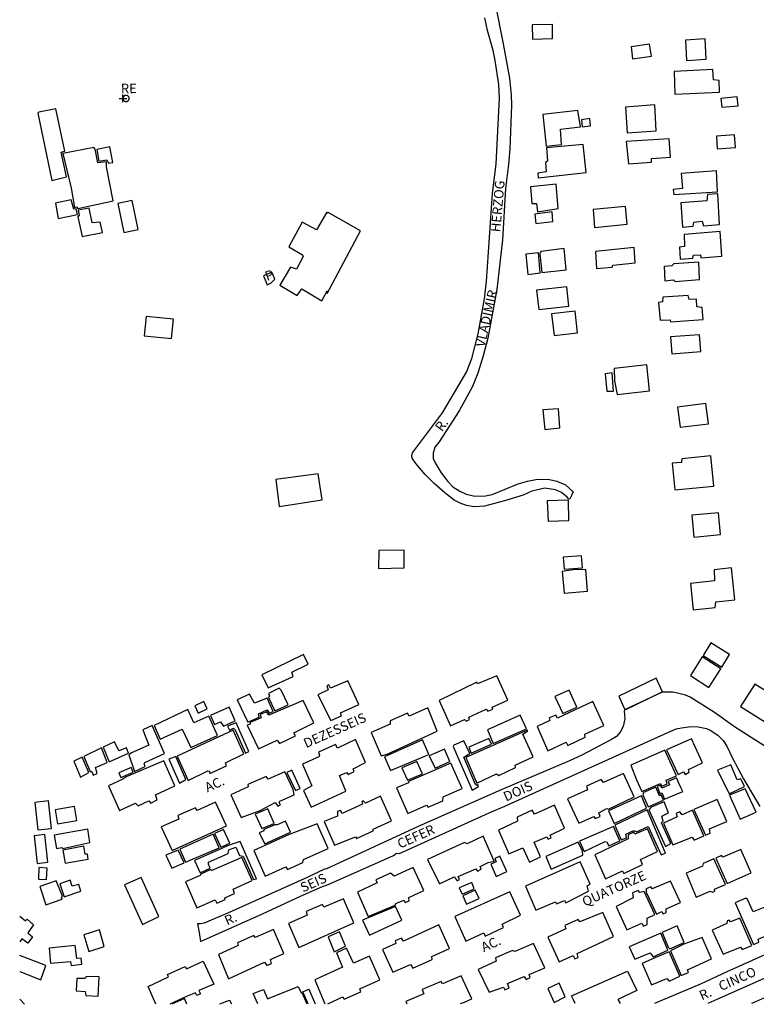
# Model space of a CAD drawing. Units: millimetres. Extents: x 185530 to 187947, y 1674286 to 1677060.
# Drawn here: x 185534 to 185727, y 1674286 to 1674544 of the extents above; entities that cross this region are included whole.
import ezdxf
from ezdxf.enums import TextEntityAlignment as Align

# ---------------------------------------------------------------- set-up
doc = ezdxf.new("R2010")
doc.units = ezdxf.units.MM
doc.header["$MEASUREMENT"] = 0
doc.header["$PDMODE"] = 2
doc.header["$PDSIZE"] = -1
for name, color, linetype in [('V-EDIFICACAO', 7, 'Continuous'), ('V-EDIFICACAO_IDENTIFICADA', 6, 'Continuous'), ('V-NOME_DOS_LOGRADOUROS', 7, 'Continuous'), ('V-QUADRA', 2, 'Continuous')]:
    doc.layers.add(name, color=color, linetype=linetype)

msp = doc.modelspace()

# ---------------------------------------------------------------- linework, layer by layer
at = {"layer": 'V-EDIFICACAO'}
for points in [[(185668.01, 1674542.69), (185668.13, 1674538.92), (185673.39, 1674539.07), (185673.34, 1674542.78), (185668.01, 1674542.69)], [(185708.27, 1674538.68), (185708.53, 1674533.38), (185713.64, 1674533.67), (185713.42, 1674538.98), (185708.27, 1674538.68)], [(185693.96, 1674536.91), (185694.3, 1674533.78), (185699.3, 1674534.51), (185698.84, 1674537.61), (185693.96, 1674536.91)], [(185705.23, 1674530.43), (185705.45, 1674524.54), (185717.17, 1674525.08), (185717.03, 1674528.13), (185715.56, 1674528.28), (185715.42, 1674531), (185705.23, 1674530.43)], [(185562.37, 1674523.4), (185562.36, 1674523.49), (185562.35, 1674523.57), (185562.33, 1674523.65), (185562.3, 1674523.73), (185562.26, 1674523.81), (185562.21, 1674523.88), (185562.16, 1674523.95), (185562.1, 1674524.01), (185562.03, 1674524.06), (185561.96, 1674524.11), (185561.88, 1674524.15), (185561.8, 1674524.18), (185561.72, 1674524.2), (185561.64, 1674524.21), (185561.55, 1674524.22), (185561.46, 1674524.21), (185561.38, 1674524.2), (185561.3, 1674524.18), (185561.22, 1674524.15), (185561.14, 1674524.11), (185561.07, 1674524.06), (185561, 1674524.01), (185560.94, 1674523.95), (185560.89, 1674523.88), (185560.84, 1674523.81), (185560.8, 1674523.73), (185560.77, 1674523.65), (185560.75, 1674523.57), (185560.74, 1674523.49), (185560.73, 1674523.4), (185560.74, 1674523.31), (185560.75, 1674523.23), (185560.77, 1674523.15), (185560.8, 1674523.07), (185560.84, 1674522.99), (185560.89, 1674522.92), (185560.94, 1674522.85), (185561, 1674522.79), (185561.07, 1674522.74), (185561.14, 1674522.69), (185561.22, 1674522.65), (185561.3, 1674522.62), (185561.38, 1674522.6), (185561.46, 1674522.59), (185561.55, 1674522.58), (185561.64, 1674522.59), (185561.72, 1674522.6), (185561.8, 1674522.62), (185561.88, 1674522.65), (185561.96, 1674522.69), (185562.03, 1674522.74), (185562.1, 1674522.79), (185562.16, 1674522.85), (185562.21, 1674522.92), (185562.26, 1674522.99), (185562.3, 1674523.07), (185562.33, 1674523.15), (185562.35, 1674523.23), (185562.36, 1674523.31), (185562.37, 1674523.4)], [(185717.53, 1674523.35), (185717.78, 1674521.11), (185722.06, 1674521.44), (185721.77, 1674523.83), (185717.53, 1674523.35)], [(185538.65, 1674519.83), (185538.46, 1674519.56), (185542.05, 1674501.92), (185545.92, 1674502.9), (185544.51, 1674509.34), (185545.51, 1674509.57), (185543.14, 1674520.7), (185538.65, 1674519.83)], [(185670.8, 1674519.19), (185671.7, 1674510.88), (185675.69, 1674511.34), (185675.44, 1674515.39), (185680.7, 1674515.98), (185680.03, 1674520.23), (185670.8, 1674519.19)], [(185692.49, 1674521.15), (185692.97, 1674514.38), (185700.56, 1674514.91), (185700.18, 1674521.7), (185692.49, 1674521.15)], [(185680.96, 1674517.84), (185681.15, 1674515.98), (185683.33, 1674516.25), (185683.17, 1674518.11), (185680.96, 1674517.84)], [(185692.68, 1674512.08), (185693.27, 1674506.25), (185699.29, 1674506.73), (185699.32, 1674507.67), (185704.34, 1674508.05), (185704, 1674512.79), (185692.68, 1674512.08)], [(185716.39, 1674513.55), (185716.58, 1674510.17), (185721.33, 1674510.53), (185721.13, 1674513.87), (185716.39, 1674513.55)], [(185544.98, 1674509), (185547.19, 1674499.89), (185548.07, 1674494.86), (185548.6, 1674494.96), (185548.88, 1674494.53), (185558.18, 1674496.55), (185556.44, 1674505.44), (185556.43, 1674506.8), (185554.17, 1674506.51), (185553.44, 1674510.14), (185553.13, 1674510.54), (185544.98, 1674509)], [(185553.86, 1674510.06), (185554.41, 1674506.99), (185556.48, 1674507.35), (185556.96, 1674506.44), (185558.09, 1674506.63), (185557.34, 1674510.69), (185553.86, 1674510.06)], [(185671.77, 1674510.46), (185672.04, 1674506.95), (185671.53, 1674506.61), (185671.7, 1674504.15), (185669.52, 1674503.83), (185669.61, 1674502.64), (185682.18, 1674504.01), (185681.42, 1674511.31), (185671.77, 1674510.46)], [(185707.09, 1674503.7), (185707.42, 1674499.84), (185705.05, 1674499.56), (185705.15, 1674498.2), (185716.67, 1674498.91), (185716.38, 1674504.4), (185707.09, 1674503.7)], [(185667.64, 1674500.23), (185667.96, 1674495.88), (185669.14, 1674495.89), (185669.4, 1674493.73), (185674.83, 1674494.56), (185674.32, 1674500.97), (185667.64, 1674500.23)], [(185543.05, 1674495.99), (185543.78, 1674491.95), (185548.78, 1674492.98), (185548.45, 1674494.48), (185547.86, 1674494.42), (185547.16, 1674496.81), (185543.05, 1674495.99)], [(185713.99, 1674498.22), (185713.83, 1674496.57), (185707.06, 1674496.01), (185707.48, 1674489.69), (185710.21, 1674489.95), (185710.45, 1674491.02), (185712.61, 1674491.21), (185712.99, 1674490.06), (185717.17, 1674490.38), (185716.7, 1674498.45), (185713.99, 1674498.22)], [(185552.66, 1674490.83), (185551.91, 1674494.67), (185549.03, 1674494.11), (185549.26, 1674492.78), (185548.94, 1674492.4), (185550.05, 1674487.25), (185555.37, 1674488.32), (185554.8, 1674490.98), (185552.66, 1674490.83)], [(185559.36, 1674495.88), (185560.97, 1674488.31), (185564.7, 1674489.07), (185563.13, 1674496.64), (185559.36, 1674495.88)], [(185684.07, 1674494.27), (185684.4, 1674489.56), (185692.92, 1674490.48), (185692.55, 1674495.12), (185684.07, 1674494.27)], [(185611.47, 1674488.96), (185607.75, 1674490.99), (185604.25, 1674484.49), (185607.83, 1674482.44), (185608.02, 1674482.01), (185606.23, 1674478.7), (185604.65, 1674479.19), (185601.91, 1674474.44), (185606.4, 1674471.78), (185607.62, 1674473.52), (185612.86, 1674470.39), (185614.26, 1674473.01), (185614.32, 1674472.32), (185623.06, 1674488.7), (185614.57, 1674493.54), (185614.35, 1674493.3), (185614.16, 1674493.58), (185611.47, 1674488.96)], [(185668.74, 1674493.04), (185668.96, 1674490.61), (185673.44, 1674491.12), (185673.26, 1674493.72), (185668.74, 1674493.04)], [(185707.89, 1674487.73), (185708, 1674484.6), (185706.63, 1674484.42), (185706.87, 1674481.33), (185710.17, 1674481.57), (185710.32, 1674482.32), (185712.18, 1674482.4), (185712.28, 1674481.68), (185717.75, 1674482.08), (185717.35, 1674488.52), (185707.89, 1674487.73)], [(185670.29, 1674483.34), (185670.07, 1674482.69), (185670.56, 1674477.78), (185676.96, 1674478.53), (185676.46, 1674484.05), (185670.29, 1674483.34)], [(185684.62, 1674483.29), (185684.87, 1674478.82), (185689.04, 1674479.21), (185689.16, 1674479.74), (185695, 1674480.3), (185694.74, 1674484.33), (185684.62, 1674483.29)], [(185666.4, 1674482.59), (185666.91, 1674477.29), (185670.09, 1674477.68), (185669.69, 1674482.91), (185666.4, 1674482.59)], [(185705.14, 1674480.07), (185704.68, 1674479.5), (185702.63, 1674479.34), (185702.85, 1674475.64), (185705.12, 1674475.85), (185705.55, 1674475.46), (185711.95, 1674475.97), (185711.74, 1674480.54), (185705.14, 1674480.07)], [(185600.59, 1674476.06), (185600.16, 1674477.06), (185599.79, 1674477.91), (185597.57, 1674476.9), (185598.51, 1674474.54), (185599.61, 1674475.06), (185600.59, 1674476.06)], [(185669.2, 1674473.14), (185669.79, 1674468.11), (185677.63, 1674468.97), (185677.12, 1674474.06), (185669.2, 1674473.14)], [(185702.27, 1674471.33), (185702.25, 1674470.07), (185701.2, 1674469.94), (185701.59, 1674465.27), (185704.21, 1674465.4), (185704.35, 1674464.86), (185712.85, 1674465.48), (185712.59, 1674468.59), (185711.22, 1674468.77), (185711.09, 1674470.82), (185709.18, 1674470.69), (185708.9, 1674471.77), (185702.27, 1674471.33)], [(185566.82, 1674466.29), (185566.33, 1674461.17), (185573.44, 1674460.47), (185573.97, 1674465.57), (185566.82, 1674466.29)], [(185673.13, 1674466.96), (185673.77, 1674461.33), (185679.9, 1674462.02), (185679.3, 1674467.64), (185673.13, 1674466.96)], [(185704.34, 1674460.91), (185704.68, 1674456.47), (185712.25, 1674457.12), (185711.93, 1674461.49), (185704.34, 1674460.91)], [(185689.53, 1674452.67), (185689.59, 1674449.37), (185690.29, 1674445.83), (185698.81, 1674446.75), (185698.08, 1674453.56), (185689.53, 1674452.67)], [(185687.14, 1674451.26), (185687.62, 1674446.71), (185689.38, 1674446.69), (185689, 1674451.49), (185687.14, 1674451.26)], [(185706.17, 1674442.52), (185706.82, 1674437.23), (185714.26, 1674438.14), (185713.53, 1674443.44), (185706.17, 1674442.52)], [(185670.8, 1674441.81), (185671.35, 1674436.64), (185675.33, 1674437.06), (185674.91, 1674442.11), (185670.8, 1674441.81)], [(185707.25, 1674428.99), (185707.19, 1674428.05), (185704.78, 1674427.8), (185705.43, 1674420.81), (185715.63, 1674421.85), (185714.84, 1674429.75), (185707.25, 1674428.99)], [(185600.8, 1674423.57), (185601.71, 1674416.47), (185612.93, 1674418.26), (185611.95, 1674425.02), (185600.8, 1674423.57)], [(185672.01, 1674417.95), (185672.2, 1674412.62), (185677.63, 1674412.83), (185677.6, 1674418.14), (185672.01, 1674417.95)], [(185709.88, 1674414.24), (185710.45, 1674408.44), (185717.45, 1674409.12), (185716.92, 1674414.82), (185709.88, 1674414.24)], [(185627.81, 1674404.91), (185627.74, 1674400.24), (185634.44, 1674400.4), (185634.48, 1674405.06), (185627.81, 1674404.91)], [(185676.2, 1674403.17), (185676.41, 1674400.06), (185681.23, 1674400.44), (185680.94, 1674403.57), (185676.2, 1674403.17)], [(185678.82, 1674399.86), (185675.94, 1674399.41), (185676.45, 1674393.8), (185682.58, 1674394.28), (185682.11, 1674399.93), (185678.82, 1674399.86)], [(185715.76, 1674399.86), (185715.87, 1674397.04), (185709.59, 1674396.33), (185710.28, 1674389.42), (185715.99, 1674390), (185716.21, 1674391.52), (185721.17, 1674392.02), (185720.33, 1674400.42), (185715.76, 1674399.86)], [(185714.9, 1674380.78), (185712.86, 1674377.44), (185717.73, 1674374.35), (185719.8, 1674377.66), (185714.9, 1674380.78)], [(185597.19, 1674372.41), (185598.85, 1674369), (185605.39, 1674371.95), (185605, 1674373.07), (185609.34, 1674375.2), (185608.11, 1674377.73), (185597.19, 1674372.41)], [(185712.61, 1674377.07), (185709.54, 1674372.16), (185714.36, 1674369.07), (185717.51, 1674373.94), (185712.61, 1674377.07)], [(185615.16, 1674368.85), (185614.74, 1674369.73), (185614.16, 1674369.46), (185614.51, 1674368.48), (185611.82, 1674367.17), (185615.24, 1674360.4), (185618, 1674361.61), (185617.76, 1674362.43), (185622.56, 1674364.59), (185619.66, 1674370.83), (185615.16, 1674368.85)], [(185653.73, 1674369.99), (185653.53, 1674370.41), (185643.66, 1674365.66), (185646.63, 1674359.03), (185650.31, 1674360.69), (185650.76, 1674360.22), (185651.58, 1674360.66), (185651.4, 1674361.31), (185655.97, 1674363.42), (185656.4, 1674362.81), (185657.71, 1674363.35), (185657.59, 1674363.93), (185661.66, 1674365.74), (185658.77, 1674372.15), (185653.73, 1674369.99)], [(185692.11, 1674363.83), (185692.37, 1674363.26), (185702.05, 1674367.84), (185702.25, 1674367.93), (185700.57, 1674371.49), (185690.73, 1674366.78)], [(185602.25, 1674368.38), (185601.74, 1674368.84), (185598.93, 1674367.52), (185599.19, 1674366.89), (185598.86, 1674366.43), (185600.58, 1674362.95), (185604.06, 1674364.52), (185602.25, 1674368.38)], [(185673.97, 1674366.72), (185676.05, 1674362.26), (185679.75, 1674363.88), (185677.78, 1674368.32), (185673.97, 1674366.72)], [(185726.44, 1674369.97), (185722.69, 1674364.08), (185729.19, 1674359.93), (185732.94, 1674365.83), (185726.44, 1674369.97)], [(185579.56, 1674364.27), (185580.47, 1674362.37), (185582.79, 1674363.44), (185581.95, 1674365.42), (185579.56, 1674364.27)], [(185595.2, 1674364.92), (185593.95, 1674367.35), (185590.68, 1674365.86), (185593.44, 1674359.97), (185596.48, 1674361.32), (185596.25, 1674362.14), (185598.59, 1674363.16), (185599.05, 1674362.3), (185600.16, 1674362.78), (185598.52, 1674366.28), (185595.2, 1674364.92)], [(185599.03, 1674361.79), (185598.44, 1674362.69), (185596.75, 1674361.95), (185596.99, 1674361.13), (185594.13, 1674359.85), (185594.07, 1674359.49), (185593.33, 1674359.19), (185596.26, 1674352.94), (185601.13, 1674355.26), (185601.75, 1674354.4), (185605.95, 1674356.37), (185605.56, 1674357.17), (185610.79, 1674359.79), (185607.98, 1674365.67), (185599.03, 1674361.79)], [(185674.64, 1674361.02), (185674.21, 1674361.81), (185672.48, 1674361.11), (185672.68, 1674360.4), (185669.32, 1674358.84), (185672.12, 1674352.5), (185676.92, 1674354.75), (185677.39, 1674353.9), (185681.97, 1674356.04), (185681.88, 1674356.83), (185686.81, 1674359.13), (185683.96, 1674365.35), (185674.64, 1674361.02)], [(185577.75, 1674363.31), (185568.9, 1674359.14), (185570.51, 1674355.53), (185576.23, 1674358.14), (185578.5, 1674353.31), (185585.49, 1674356.52), (185583.29, 1674361.56), (185579.31, 1674359.81), (185577.75, 1674363.31)], [(185583.71, 1674361.73), (185584.71, 1674359.36), (185586.29, 1674360.07), (185587.09, 1674358.95), (185590.15, 1674360.31), (185588.62, 1674363.92), (185583.71, 1674361.73)], [(185630.76, 1674360.32), (185630.82, 1674359.42), (185625.85, 1674357.23), (185628.47, 1674351.16), (185630.05, 1674351.59), (185643.16, 1674357.65), (185640.64, 1674363.71), (185635.76, 1674361.5), (185635.32, 1674362.29), (185630.76, 1674360.32)], [(185656.31, 1674357.93), (185657.84, 1674354.4), (185666.53, 1674358.26), (185664.92, 1674361.78), (185656.31, 1674357.93)], [(185568.42, 1674359.08), (185565.95, 1674357.96), (185567.53, 1674353.96), (185563, 1674351.95), (185562.32, 1674351.37), (185563.74, 1674347.08), (185566.58, 1674348.35), (185566.28, 1674349.01), (185566.46, 1674349.44), (185571.62, 1674351.79), (185568.42, 1674359.08)], [(185574.98, 1674351.1), (185577.83, 1674344.71), (185583.03, 1674347.22), (185583.4, 1674347.13), (185583.55, 1674346.53), (185587.88, 1674348.57), (185587.65, 1674349.3), (185592.41, 1674351.67), (185589.68, 1674357.87), (185574.98, 1674351.1)], [(185590.41, 1674359.8), (185588.19, 1674358.96), (185588.64, 1674357.89), (185589.72, 1674358.39), (185590.14, 1674357.99), (185592.84, 1674351.85), (185593.74, 1674352.32), (185590.41, 1674359.8)], [(185650.6, 1674350.7), (185653.56, 1674343.98), (185658.65, 1674346.41), (185659.29, 1674346.02), (185663.69, 1674348.13), (185663.57, 1674348.71), (185668.27, 1674350.88), (185665.6, 1674356.81), (185666.85, 1674357.57), (185666.78, 1674357.88), (185650.6, 1674350.7)], [(185611.98, 1674352.09), (185612.29, 1674351.31), (185612.13, 1674350.88), (185607.83, 1674348.99), (185610.28, 1674343.29), (185608.07, 1674342.05), (185610.07, 1674337.72), (185619.19, 1674341.91), (185617.48, 1674345.98), (185619.48, 1674346.81), (185619.78, 1674346.24), (185621.39, 1674347.04), (185621.14, 1674347.75), (185624.37, 1674349.4), (185621.72, 1674355.41), (185617.01, 1674353.2), (185616.43, 1674354.1), (185611.98, 1674352.09)], [(185629.31, 1674350.85), (185630.91, 1674347.3), (185640.93, 1674351.53), (185639.26, 1674355.3), (185629.31, 1674350.85)], [(185650.09, 1674355.07), (185647.51, 1674353.91), (185647.32, 1674353.57), (185652.3, 1674342.16), (185653.97, 1674343.11), (185653.78, 1674343.65), (185653.6, 1674343.4), (185653.22, 1674343.63), (185650.12, 1674350.77), (185651.72, 1674351.72), (185650.09, 1674355.07)], [(185651.47, 1674353.44), (185652.06, 1674351.85), (185657.38, 1674354.19), (185656.7, 1674355.73), (185651.47, 1674353.44)], [(185703.24, 1674352.7), (185706.32, 1674346.24), (185707.71, 1674346.92), (185708.17, 1674346.28), (185709.24, 1674346.83), (185709.03, 1674347.54), (185712.7, 1674349.35), (185709.8, 1674355.63), (185703.24, 1674352.7)], [(185550.47, 1674351), (185552.14, 1674347.05), (185552.54, 1674347.02), (185552.92, 1674346.1), (185553.96, 1674346.55), (185553.5, 1674348.09), (185556.62, 1674349.42), (185555.12, 1674353.25), (185550.47, 1674351)], [(185558.52, 1674354.81), (185555.53, 1674353.43), (185557.1, 1674349.59), (185562.22, 1674351.81), (185561.67, 1674353.26), (185559.63, 1674352.44), (185558.52, 1674354.81)], [(185641.06, 1674351.12), (185642.62, 1674347.92), (185646.47, 1674349.64), (185645.02, 1674352.88), (185641.06, 1674351.12)], [(185695.43, 1674344.89), (185696.82, 1674341.79), (185701.72, 1674343.93), (185702.05, 1674343.2), (185703.46, 1674343.83), (185703.14, 1674344.73), (185705.84, 1674345.88), (185702.82, 1674352.6), (185693.87, 1674348.66), (185695.43, 1674344.89)], [(185550.05, 1674350.82), (185547.82, 1674349.73), (185549.57, 1674345.59), (185551.81, 1674346.77), (185550.05, 1674350.82)], [(185561.54, 1674345.64), (185560.72, 1674345), (185556.95, 1674343.33), (185559.84, 1674336.81), (185564.06, 1674338.77), (185564.7, 1674338.05), (185567.52, 1674339.39), (185568.09, 1674338.78), (185569.71, 1674339.6), (185569.23, 1674340.92), (185574.38, 1674343.33), (185571.5, 1674349.84), (185561.54, 1674345.64)], [(185574.56, 1674350.97), (185572.76, 1674350.25), (185575.59, 1674344.02), (185577.26, 1674344.94), (185574.56, 1674350.97)], [(185633.85, 1674348.01), (185635.37, 1674344.75), (185639.25, 1674346.42), (185637.76, 1674349.69), (185633.85, 1674348.01)], [(185559.69, 1674346.71), (185560.17, 1674345.44), (185563.39, 1674346.87), (185562.87, 1674348.13), (185559.69, 1674346.71)], [(185604.98, 1674347.35), (185603.74, 1674346.76), (185606.02, 1674342.06), (185607.19, 1674342.56), (185604.98, 1674347.35)], [(185635.61, 1674344.38), (185635.61, 1674344.09), (185632.5, 1674342.73), (185635.42, 1674336.08), (185640.36, 1674338.26), (185640.73, 1674337.69), (185644.65, 1674339.4), (185644.67, 1674340.37), (185649.67, 1674342.61), (185646.68, 1674349.25), (185635.61, 1674344.38)], [(185716.64, 1674347.42), (185719.71, 1674341.18), (185723.69, 1674343.09), (185722.74, 1674345.1), (185721.81, 1674344.9), (185720.13, 1674348.77), (185716.64, 1674347.42)], [(185593.51, 1674343.68), (185593.54, 1674343.04), (185588.99, 1674340.94), (185591.76, 1674334.97), (185596.7, 1674336.81), (185600.69, 1674338.95), (185601.36, 1674337.98), (185602.02, 1674338.33), (185601.7, 1674338.9), (185601.89, 1674339.28), (185605.65, 1674340.96), (185605.4, 1674342.33), (185603.21, 1674346.96), (185598.84, 1674345.04), (185598.31, 1674345.76), (185593.51, 1674343.68)], [(185686.75, 1674344.13), (185686.1, 1674344.96), (185682.31, 1674343.23), (185682.55, 1674342.2), (185677.32, 1674339.92), (185680.26, 1674333.54), (185684.22, 1674335.24), (185684.59, 1674334.74), (185685.83, 1674335.28), (185685.51, 1674336.18), (185687.62, 1674337.31), (185688.04, 1674337.21), (185694.75, 1674340.43), (185691.98, 1674346.52), (185686.75, 1674344.13)], [(185707.06, 1674342.83), (185706.42, 1674344.19), (185705.86, 1674345.36), (185703.71, 1674344.39), (185704.05, 1674343.54), (185702.07, 1674342.68), (185701.69, 1674343.47), (185700.79, 1674343.1), (185701.55, 1674341.26), (185702.07, 1674341.49), (185702.76, 1674339.78), (185707.51, 1674341.84), (185707.35, 1674342.19), (185707.06, 1674342.83)], [(185697.21, 1674341.5), (185697.02, 1674340.96), (185698.41, 1674337.81), (185702.43, 1674339.55), (185701.89, 1674340.92), (185701.41, 1674340.67), (185700.42, 1674342.96), (185697.21, 1674341.5)], [(185723.92, 1674342.53), (185719.77, 1674340.8), (185722.55, 1674334.59), (185726.75, 1674336.42), (185723.92, 1674342.53)], [(185618.25, 1674336.05), (185617.81, 1674336.83), (185617, 1674336.55), (185616.97, 1674335.37), (185613.51, 1674333.95), (185616.23, 1674327.71), (185621.68, 1674329.95), (185621.94, 1674329.46), (185626.37, 1674331.53), (185626.32, 1674331.96), (185631.17, 1674334.08), (185628.3, 1674340.59), (185624.33, 1674338.78), (185623.74, 1674339.39), (185623.36, 1674339.19), (185623.57, 1674338.5), (185618.25, 1674336.05)], [(185688.06, 1674336.77), (185689.56, 1674333.43), (185698.03, 1674337.46), (185696.67, 1674340.63), (185688.06, 1674336.77)], [(185710.45, 1674337.06), (185713.48, 1674330.4), (185714.73, 1674330.91), (185714.49, 1674332), (185719.11, 1674333.95), (185716.52, 1674339.72), (185710.45, 1674337.06)], [(185537.66, 1674338.9), (185538.39, 1674331.8), (185542.01, 1674332.15), (185541.22, 1674339.33), (185537.66, 1674338.9)], [(185542.97, 1674336.99), (185543.6, 1674333.35), (185548.64, 1674334.22), (185548.02, 1674337.85), (185542.97, 1674336.99)], [(185580.24, 1674336.81), (185579.78, 1674337.49), (185575.09, 1674335.53), (185575.36, 1674334.59), (185570.79, 1674332.57), (185573.68, 1674326.33), (185587.86, 1674332.78), (185585.01, 1674338.99), (185580.24, 1674336.81)], [(185595.44, 1674335.86), (185597.12, 1674332.08), (185600.42, 1674333.45), (185598.7, 1674337.28), (185595.44, 1674335.86)], [(185664.07, 1674335.06), (185664.23, 1674334.01), (185659.19, 1674331.69), (185661.89, 1674325.45), (185665.57, 1674327.08), (185667.3, 1674323.27), (185670.25, 1674324.65), (185668.6, 1674328.52), (185671.86, 1674329.92), (185672.25, 1674329.28), (185672.99, 1674329.67), (185672.76, 1674330.39), (185676.55, 1674332.18), (185673.88, 1674338.22), (185668.61, 1674335.87), (185668.07, 1674336.88), (185664.07, 1674335.06)], [(185689.74, 1674332.99), (185691.34, 1674329.17), (185692.77, 1674329.69), (185692.62, 1674330.65), (185694.65, 1674331.56), (185695.37, 1674331.21), (185698.41, 1674332.62), (185701.87, 1674325.23), (185702.97, 1674325.67), (185698.21, 1674336.97), (185689.74, 1674332.99)], [(185699.21, 1674337.68), (185698.62, 1674337), (185702.97, 1674327.42), (185704.36, 1674328.14), (185701.93, 1674333.58), (185702.36, 1674334.04), (185702.01, 1674335.31), (185703.79, 1674336.2), (185702.61, 1674339.1), (185699.21, 1674337.68)], [(185702.44, 1674333.53), (185704.93, 1674327.87), (185709.97, 1674329.84), (185710.48, 1674329.06), (185713.06, 1674330.22), (185710.04, 1674336.88), (185707.41, 1674335.72), (185706.75, 1674336.51), (185705.77, 1674336), (185706.05, 1674335.2), (185702.44, 1674333.53)], [(185542.69, 1674330.39), (185543.32, 1674326.9), (185544.7, 1674327.09), (185544.96, 1674326.87), (185552.07, 1674328.41), (185551.51, 1674331.92), (185542.69, 1674330.39)], [(185587.1, 1674331.87), (185584.77, 1674330.81), (185586.42, 1674327.24), (185588.8, 1674328.29), (185587.1, 1674331.87)], [(185604.29, 1674330.54), (185595.08, 1674326.38), (185598.01, 1674319.66), (185603.41, 1674322.06), (185603.88, 1674321.38), (185607.88, 1674323.16), (185608.08, 1674323.99), (185614.53, 1674326.85), (185611.69, 1674333.31), (185604.29, 1674330.54)], [(185600.57, 1674333.08), (185597.7, 1674331.85), (185597.67, 1674331.53), (185596.49, 1674331), (185597.95, 1674328.07), (185604.68, 1674331.13), (185603.35, 1674334.04), (185601.13, 1674333.06), (185600.57, 1674333.08)], [(185680.42, 1674328.82), (185681.7, 1674326.04), (185687.19, 1674328.68), (185687.64, 1674328.54), (185688.12, 1674327.6), (185690.99, 1674328.85), (185689.33, 1674332.61), (185680.42, 1674328.82)], [(185694.97, 1674330.66), (185694.66, 1674331.12), (185693.2, 1674330.47), (185693.18, 1674329.39), (185684.47, 1674325.25), (185687.27, 1674318.94), (185691.72, 1674321), (185692.09, 1674320.32), (185696.97, 1674322.7), (185696.42, 1674323.99), (185700.93, 1674326.04), (185698.27, 1674332.03), (185694.97, 1674330.66)], [(185537.44, 1674330.21), (185538.24, 1674322.94), (185541.01, 1674323.31), (185540.27, 1674330.52), (185537.44, 1674330.21)], [(185575.61, 1674326.71), (185577.13, 1674323.3), (185585.99, 1674327.02), (185584.35, 1674330.61), (185575.61, 1674326.71)], [(185650.31, 1674328.46), (185640.62, 1674323.98), (185643.76, 1674317.63), (185647.59, 1674319.47), (185648.33, 1674318.39), (185649.02, 1674318.74), (185648.67, 1674319.5), (185653.3, 1674321.55), (185653.68, 1674320.97), (185654.63, 1674321.42), (185654.38, 1674322.12), (185656.54, 1674323.19), (185658.05, 1674323.57), (185655.2, 1674330.07), (185650.99, 1674328.11), (185650.31, 1674328.46)], [(185544.99, 1674326.43), (185545.57, 1674323.02), (185551.58, 1674324.08), (185551.4, 1674325.4), (185550.85, 1674325.39), (185550.45, 1674327.45), (185544.99, 1674326.43)], [(185579.49, 1674323.7), (185581.01, 1674320.5), (185583.62, 1674321.7), (185583.13, 1674322.73), (185583.21, 1674323.26), (185588.36, 1674325.56), (185588.49, 1674326.5), (185590.36, 1674327.23), (185591.32, 1674324.99), (185592.22, 1674324.89), (185594.93, 1674318.75), (185595.72, 1674318.95), (185591.46, 1674328.71), (185588.56, 1674327.77), (185579.49, 1674323.7)], [(185671.61, 1674324.77), (185673.03, 1674321.48), (185681.35, 1674325.15), (185681.24, 1674326.16), (185680.07, 1674328.57), (185671.61, 1674324.77)], [(185718.04, 1674324.58), (185717.67, 1674325.04), (185716.2, 1674324.36), (185719.13, 1674317.71), (185725.47, 1674320.46), (185722.78, 1674326.61), (185718.04, 1674324.58)], [(185571.99, 1674325.11), (185573.56, 1674321.7), (185576.79, 1674323.13), (185575.19, 1674326.45), (185571.99, 1674325.11)], [(185584.02, 1674321.12), (185583.79, 1674321.37), (185581.17, 1674320.13), (185581, 1674319.77), (185577.13, 1674318.11), (185580.09, 1674311.3), (185584.92, 1674313.43), (185585.36, 1674312.53), (185587.55, 1674313.48), (185587.44, 1674313.94), (185589.97, 1674315.12), (185589.66, 1674316.23), (185594.62, 1674318.48), (185591.89, 1674324.5), (185584.02, 1674321.12)], [(185658.25, 1674324.26), (185658.56, 1674323.4), (185657.19, 1674322.75), (185658.58, 1674319.55), (185661.36, 1674320.84), (185659.53, 1674324.89), (185658.25, 1674324.26)], [(185712.83, 1674322.97), (185712.7, 1674322.25), (185708.38, 1674320.42), (185711.08, 1674314.13), (185714.72, 1674315.69), (185715.31, 1674315.4), (185715.9, 1674315.71), (185715.84, 1674316.2), (185718.71, 1674317.45), (185715.71, 1674324.17), (185712.83, 1674322.97)], [(185538.68, 1674321.86), (185538.61, 1674318.83), (185540.7, 1674318.75), (185540.87, 1674321.71), (185538.68, 1674321.86)], [(185627.04, 1674318.66), (185627.43, 1674317.85), (185622.2, 1674315.4), (185625.05, 1674309.03), (185632.09, 1674312.02), (185632.26, 1674312.45), (185634.41, 1674313.31), (185634.7, 1674312.75), (185635.77, 1674313.18), (185635.72, 1674314.05), (185639.59, 1674315.89), (185636.85, 1674321.87), (185631.84, 1674319.63), (185630.91, 1674320.42), (185627.04, 1674318.66)], [(185666.25, 1674316.98), (185668.97, 1674310.74), (185674.16, 1674312.91), (185674.4, 1674312.38), (185676.47, 1674313.28), (185676.87, 1674312.67), (185682.83, 1674315.7), (185682.42, 1674317.1), (185683.25, 1674317.53), (185680.65, 1674323.37), (185666.25, 1674316.98)], [(185561.12, 1674317.32), (185565.82, 1674306.92), (185570.16, 1674309.01), (185565.54, 1674319.28), (185561.12, 1674317.32)], [(185538.97, 1674316.95), (185540.53, 1674312.09), (185544.78, 1674313.56), (185544.61, 1674314.09), (185544.86, 1674314.4), (185543.21, 1674318.42), (185538.97, 1674316.95)], [(185544.18, 1674317.64), (185545.34, 1674314.2), (185549.7, 1674315.72), (185549.18, 1674317.47), (185547.42, 1674317.04), (185546.9, 1674318.59), (185544.18, 1674317.64)], [(185648.92, 1674316.55), (185649.7, 1674314.86), (185652.87, 1674316.31), (185652.22, 1674317.98), (185648.92, 1674316.55)], [(185699.51, 1674316.31), (185699.17, 1674316.81), (185697.89, 1674316.28), (185697.89, 1674315.45), (185700.62, 1674309.69), (185702.01, 1674310.33), (185702.38, 1674309.76), (185703.2, 1674310.09), (185703.21, 1674311.03), (185706.95, 1674312.75), (185704.35, 1674318.33), (185699.51, 1674316.31)], [(185608.8, 1674310.32), (185609.04, 1674309.43), (185604.14, 1674307.19), (185606.84, 1674300.95), (185621.24, 1674307.36), (185618.55, 1674313.68), (185613.4, 1674311.51), (185613.02, 1674312.23), (185608.8, 1674310.32)], [(185647.73, 1674309.05), (185650.6, 1674302.62), (185655.37, 1674304.75), (185655.74, 1674303.9), (185660.55, 1674306.16), (185660.17, 1674307.06), (185664.96, 1674309.36), (185662.19, 1674315.47), (185647.73, 1674309.05)], [(185649.88, 1674314.48), (185650.86, 1674312.32), (185654.15, 1674313.74), (185653.11, 1674315.94), (185649.88, 1674314.48)], [(185690.1, 1674311.69), (185692.9, 1674305.54), (185696.77, 1674307.28), (185697.27, 1674306.56), (185698.17, 1674306.92), (185698.16, 1674308.58), (185700.21, 1674309.58), (185697.37, 1674315.61), (185696.24, 1674315.3), (185695.85, 1674315.9), (185694.33, 1674315.25), (185694.5, 1674313.97), (185690.1, 1674311.69)], [(185724.51, 1674313.54), (185724.03, 1674313.87), (185721.3, 1674312.65), (185726.09, 1674301.68), (185727.47, 1674302.31), (185727.32, 1674303.12), (185731.78, 1674305), (185729.08, 1674311.49), (185726, 1674310.23), (185724.51, 1674313.54)], [(185623.58, 1674308.05), (185625.37, 1674304.19), (185633.84, 1674308.07), (185632.24, 1674311.64), (185623.58, 1674308.05)], [(185680.57, 1674307.61), (185680.13, 1674308.26), (185676.56, 1674306.68), (185676.88, 1674305.85), (185672.11, 1674303.6), (185675.11, 1674297.16), (185678.81, 1674298.79), (185679.26, 1674297.96), (185680.14, 1674298.29), (185679.83, 1674299.36), (185689.39, 1674303.84), (185686.56, 1674310.07), (185680.57, 1674307.61)], [(185720.06, 1674307.63), (185719.73, 1674308.11), (185719.2, 1674307.89), (185719.1, 1674307.25), (185715.22, 1674305.49), (185718.09, 1674299.17), (185722.64, 1674301.05), (185723.08, 1674300.44), (185725.59, 1674301.48), (185722.49, 1674308.65), (185720.06, 1674307.63)], [(185634.32, 1674302.59), (185633.77, 1674303.38), (185632.14, 1674302.67), (185632.26, 1674301.97), (185628.83, 1674300.41), (185631.54, 1674294.43), (185636.12, 1674296.5), (185636.77, 1674295.53), (185641.85, 1674297.81), (185641.73, 1674298.61), (185646.32, 1674300.66), (185643.55, 1674306.83), (185634.32, 1674302.59)], [(185702.11, 1674304.9), (185703.68, 1674301.03), (185704.15, 1674300.55), (185707.93, 1674302.27), (185706.07, 1674306.58), (185702.11, 1674304.9)], [(185550.51, 1674304.26), (185551.76, 1674299.86), (185555.85, 1674301.2), (185554.58, 1674305.59), (185550.51, 1674304.26)], [(185590.73, 1674302.14), (185590.95, 1674301.43), (185585.83, 1674299.11), (185588.45, 1674292.76), (185597.84, 1674297.12), (185598.5, 1674296.25), (185599.68, 1674296.76), (185599.41, 1674297.76), (185602.93, 1674299.36), (185600.2, 1674305.67), (185595.43, 1674303.54), (185595.07, 1674304.03), (185590.73, 1674302.14)], [(185614.55, 1674303.74), (185616.16, 1674299.82), (185619.1, 1674301.29), (185617.53, 1674305.04), (185614.55, 1674303.74)], [(185693.5, 1674301.09), (185694.99, 1674297.87), (185698.96, 1674299.57), (185699.72, 1674298.44), (185703.59, 1674300.21), (185701.73, 1674304.69), (185693.5, 1674301.09)], [(185707.76, 1674301.78), (185704.34, 1674300.03), (185707.1, 1674293.6), (185709.05, 1674294.36), (185708.74, 1674295.07), (185715.1, 1674297.97), (185712.64, 1674303.59), (185707.76, 1674301.78)], [(185541.38, 1674300.74), (185541.71, 1674296.8), (185547.02, 1674297.24), (185547.13, 1674296.25), (185549.93, 1674296.56), (185549.8, 1674298.16), (185548.66, 1674298.07), (185548.18, 1674301.49), (185541.38, 1674300.74)], [(185658.42, 1674298.24), (185658.63, 1674297.35), (185653.87, 1674295.2), (185656.72, 1674289.19), (185660.5, 1674290.53), (185660.87, 1674289.85), (185661.98, 1674290.4), (185661.56, 1674291.46), (185665.93, 1674293.33), (185666.44, 1674292.54), (185667.55, 1674293.03), (185667.25, 1674293.88), (185671.38, 1674295.64), (185668.4, 1674302), (185663.5, 1674299.89), (185662.91, 1674300.14), (185658.42, 1674298.24)], [(185700.23, 1674298.19), (185696.91, 1674296.72), (185699.3, 1674291.12), (185703.35, 1674292.82), (185703.96, 1674292.14), (185706.73, 1674293.39), (185703.99, 1674299.81), (185700.23, 1674298.19)], [(185551.1, 1674293.36), (185550.82, 1674292.79), (185548.64, 1674292.82), (185548.44, 1674289.56), (185550.82, 1674289.4), (185550.98, 1674288.32), (185554.26, 1674288.21), (185554.54, 1674293.25), (185551.1, 1674293.36)], [(185672.11, 1674290.21), (185673.8, 1674286.53), (185676.7, 1674288), (185675.08, 1674291.55), (185672.11, 1674290.21)]]:
    msp.add_lwpolyline(points, close=True, dxfattribs=at)
for points in [[(185533.66, 1674309.13), (185535.2, 1674307.94), (185535.58, 1674308.34), (185537.31, 1674306.9), (185535.83, 1674304.77), (185537, 1674303.75), (185535.8, 1674302.1), (185534.26, 1674303.21), (185533.67, 1674302.42)], [(185614.44, 1674286.16), (185618.36, 1674288.02), (185618.76, 1674287.41), (185623.15, 1674289.33), (185622.89, 1674290.12), (185628.05, 1674292.46), (185625.35, 1674298.65), (185621.16, 1674296.84), (185619.34, 1674300.79), (185616.74, 1674299.55), (185618.28, 1674295.74), (185611.06, 1674292.43), (185613.64, 1674286.16)], [(185533.68, 1674294.65), (185539.24, 1674292.43), (185539.24, 1674292.43), (185540.55, 1674296.17), (185533.67, 1674298.86)], [(185569.36, 1674286.11), (185567.37, 1674290.75), (185567.37, 1674290.75), (185572.65, 1674293.26), (185572.4, 1674293.85), (185577.07, 1674295.99), (185577.37, 1674295.38), (185581.75, 1674297.38), (185584.54, 1674291.33), (185580.67, 1674289.62), (185581.06, 1674288.78), (185580.09, 1674288.39), (185579.72, 1674289.04), (185577.58, 1674288.17), (185573.05, 1674286.11)], [(185649.28, 1674286.21), (185650.28, 1674286.62), (185652.25, 1674287.44), (185649.39, 1674293.47), (185644.52, 1674291.41), (185644.15, 1674292.04), (185639.21, 1674289.9), (185639.66, 1674288.83), (185634.87, 1674286.78), (185635.17, 1674286.19)], [(185679.28, 1674286.25), (185678.84, 1674287.25), (185678.38, 1674288.3), (185693.05, 1674294.72), (185695.51, 1674289.65), (185690.53, 1674287.3), (185691.07, 1674286.26)], [(185596.12, 1674286.14), (185594.88, 1674288.86), (185597.56, 1674289.93), (185598.65, 1674287.48), (185606.67, 1674290.69), (185607.44, 1674289.02), (185607.66, 1674289.11), (185607.66, 1674289.11), (185608.95, 1674286.16)], [(185725.67, 1674286.3), (185726.68, 1674286.76), (185731.43, 1674288.91), (185738.09, 1674291.63), (185740.27, 1674287.33), (185740.78, 1674286.33)], [(185609.29, 1674286.15), (185607.89, 1674289.29), (185609.45, 1674289.97), (185609.45, 1674289.97), (185611.14, 1674286.16)], [(185534.92, 1674286.06), (185533.69, 1674287.41), (185534.92, 1674286.06)], [(185577.5, 1674286.12), (185576.86, 1674287.53), (185573.54, 1674286.04)], [(185586.1, 1674286.13), (185588.7, 1674287.17), (185588.7, 1674287.17), (185589.16, 1674286.13)]]:
    msp.add_lwpolyline(points, dxfattribs=at)
at = {"layer": 'V-EDIFICACAO_IDENTIFICADA'}
msp.add_lwpolyline([(185561, 1674522.79), (185561.07, 1674522.74), (185561.14, 1674522.69), (185561.22, 1674522.65), (185561.3, 1674522.62), (185561.38, 1674522.6), (185561.46, 1674522.59), (185561.55, 1674522.58), (185561.64, 1674522.59), (185561.72, 1674522.6), (185561.8, 1674522.62), (185561.88, 1674522.65), (185561.96, 1674522.69), (185562.03, 1674522.74), (185562.1, 1674522.79), (185562.16, 1674522.85), (185562.21, 1674522.92), (185562.26, 1674522.99), (185562.3, 1674523.07), (185562.33, 1674523.15), (185562.35, 1674523.23), (185562.36, 1674523.31), (185562.37, 1674523.4), (185562.37, 1674523.4), (185562.36, 1674523.49), (185562.35, 1674523.57), (185562.33, 1674523.65), (185562.3, 1674523.73), (185562.26, 1674523.81), (185562.21, 1674523.88), (185562.16, 1674523.95), (185562.1, 1674524.01), (185562.03, 1674524.06), (185561.96, 1674524.11), (185561.88, 1674524.15), (185561.8, 1674524.18), (185561.72, 1674524.2), (185561.64, 1674524.21), (185561.55, 1674524.22), (185561.46, 1674524.21), (185561.38, 1674524.2), (185561.3, 1674524.18), (185561.22, 1674524.15), (185561.14, 1674524.11), (185561.07, 1674524.06), (185561, 1674524.01), (185560.94, 1674523.95), (185560.89, 1674523.88), (185560.84, 1674523.81), (185560.8, 1674523.73), (185560.77, 1674523.65), (185560.75, 1674523.57), (185560.74, 1674523.49), (185560.73, 1674523.4), (185560.74, 1674523.31), (185560.75, 1674523.23), (185560.77, 1674523.15), (185560.8, 1674523.07), (185560.84, 1674522.99), (185560.89, 1674522.92), (185560.94, 1674522.85), (185561, 1674522.79)], close=True, dxfattribs=at)
msp.add_point((185560.73, 1674523.4), dxfattribs=at)
at = {"layer": 'V-QUADRA'}
for points in [[(185658.31, 1674548.26), (185660.46, 1674537.69), (185662.06, 1674528.74), (185662.52, 1674524.33), (185662.61, 1674521.53), (185662.14, 1674510.21), (185661.85, 1674506.1), (185661.04, 1674499.83), (185660.23, 1674486.32), (185658.81, 1674473.3), (185656.38, 1674460.6), (185655.22, 1674455.94), (185653.81, 1674451.42), (185652.43, 1674447.95), (185648.87, 1674441.54), (185643.63, 1674433.43), (185642.55, 1674432.07), (185642.05, 1674430.42), (185642.09, 1674429.09), (185642.57, 1674427.89), (185644.19, 1674425.34), (185645.96, 1674423.02), (185647.27, 1674421.64), (185649.03, 1674420.47), (185650.69, 1674419.74), (185652.98, 1674419.18), (185655.82, 1674419.24), (185657.57, 1674419.65), (185664.34, 1674422.42), (185666.85, 1674423.15), (185669, 1674423.55), (185671.11, 1674423.66), (185672.57, 1674423.55), (185674.54, 1674423.11), (185676.76, 1674422.15), (185678.81, 1674420.33), (185678.37, 1674419.4), (185677.92, 1674418.45), (185677.63, 1674418.38), (185677.25, 1674418.97), (185675.71, 1674420.14), (185674.14, 1674420.86), (185671.37, 1674421.29), (185667.98, 1674420.53), (185665.64, 1674419.49), (185660.81, 1674417.94), (185655.55, 1674416.54), (185652.84, 1674416.41), (185650.83, 1674416.74), (185649.2, 1674417.32), (185647.59, 1674418.16), (185645.1, 1674420.04), (185642.3, 1674422.47), (185639.96, 1674424.83), (185637.52, 1674427.76), (185636.58, 1674429.12), (185636.47, 1674429.8), (185636.64, 1674430.56), (185644.56, 1674440.99), (185650.81, 1674451.69), (185652.18, 1674455.3), (185653.92, 1674461.7), (185655.52, 1674470.86), (185656.07, 1674475.42), (185657.65, 1674498.52), (185658.59, 1674506.28), (185659.48, 1674523.46), (185659.32, 1674527.1), (185658.33, 1674533.32), (185657.77, 1674535.95), (185656.31, 1674541.2), (185655.66, 1674544.52)], [(185731.84, 1674351.97), (185726.4, 1674355.3), (185721.05, 1674358.79), (185715.86, 1674362.46), (185709.49, 1674366.48), (185708.28, 1674367.01), (185706.14, 1674367.61), (185704.9, 1674367.79), (185703.48, 1674367.81), (185702.05, 1674367.84), (185692.19, 1674363.05), (185692.26, 1674361.93), (185692.35, 1674360.87), (185691.93, 1674358.82), (185691.15, 1674357.32), (185690.17, 1674356.2), (185688.88, 1674355.44), (185681.05, 1674351.35), (185677.81, 1674349.87), (185659.88, 1674342.22), (185638.13, 1674332.6), (185613.95, 1674321.48), (185613.73, 1674321.57), (185609.02, 1674319.29), (185588.59, 1674310.07), (185582.06, 1674307.33), (185581.11, 1674307.11), (185580.29, 1674307.15), (185580.68, 1674304.87), (185581.08, 1674302.5), (185597.31, 1674309.75), (185607.32, 1674314.4), (185613.04, 1674316.89), (185614.54, 1674317.4), (185626.81, 1674322.84), (185631.67, 1674325.06), (185632.48, 1674325.61), (185633.21, 1674325.59), (185656.78, 1674336.24), (185660.85, 1674337.93), (185703.63, 1674357.29), (185705.81, 1674358.21), (185707.23, 1674358.52), (185709.61, 1674358.82), (185711.53, 1674358.78), (185713.78, 1674358.27), (185714.73, 1674357.85), (185716.75, 1674356.56), (185718.08, 1674355.21), (185719.1, 1674353.71), (185720.66, 1674350.35), (185723.45, 1674345.12), (185727.75, 1674337.85)], [(185750.52, 1674308.64), (185719.12, 1674294.57), (185712.34, 1674291.37), (185700.13, 1674286.27)], [(185714.18, 1674286.3), (185716.58, 1674287.41), (185744.73, 1674299.91), (185747.57, 1674301.11), (185749.26, 1674301.42), (185749.84, 1674301.52), (185752.1, 1674301.15), (185752.78, 1674300.83), (185753.65, 1674300.42), (185754.76, 1674299.53), (185755.96, 1674298.02), (185756.36, 1674297.23), (185756.71, 1674295.54), (185757.03, 1674292.23), (185757.34, 1674287.35), (185757.4, 1674286.35)]]:
    msp.add_lwpolyline(points, dxfattribs=at)

# ---------------------------------------------------------------- texts
at = {"layer": 'V-NOME_DOS_LOGRADOUROS'}
for s, rotation, p in [('RE', 1, (185562.28, 1674526.02)), ('HERZOG', 85, (185659, 1674495.16)), ('VLADIMIR', 77, (185656.03, 1674465.77)), ('R.', 55, (185644.29, 1674437.91)), ('DEZESSEIS', 24, (185616.27, 1674357.83)), ('AC.', 24, (185584.76, 1674343.77)), ('DOIS', 24, (185664.28, 1674341.9)), ('CEFER', 24, (185637.54, 1674330.01)), ('SEIS', 24, (185610.66, 1674317.9)), ('QUATORZE', 24, (185689.49, 1674316.39)), ('R.', 24, (185588.97, 1674308.46)), ('AC.', 24, (185657.22, 1674301.89)), ('CINCO', 24, (185721.82, 1674292.72)), ('R.', 24, (185713.45, 1674288.83))]:
    msp.add_text(s, height=2.5, rotation=rotation, dxfattribs=at).set_placement(p, align=Align.MIDDLE_CENTER)
msp.add_text('P', height=2.5, rotation=20, dxfattribs=at).set_placement((185598.78, 1674474.8), align=Align.BOTTOM_LEFT)

doc.saveas('drawing.dxf')
